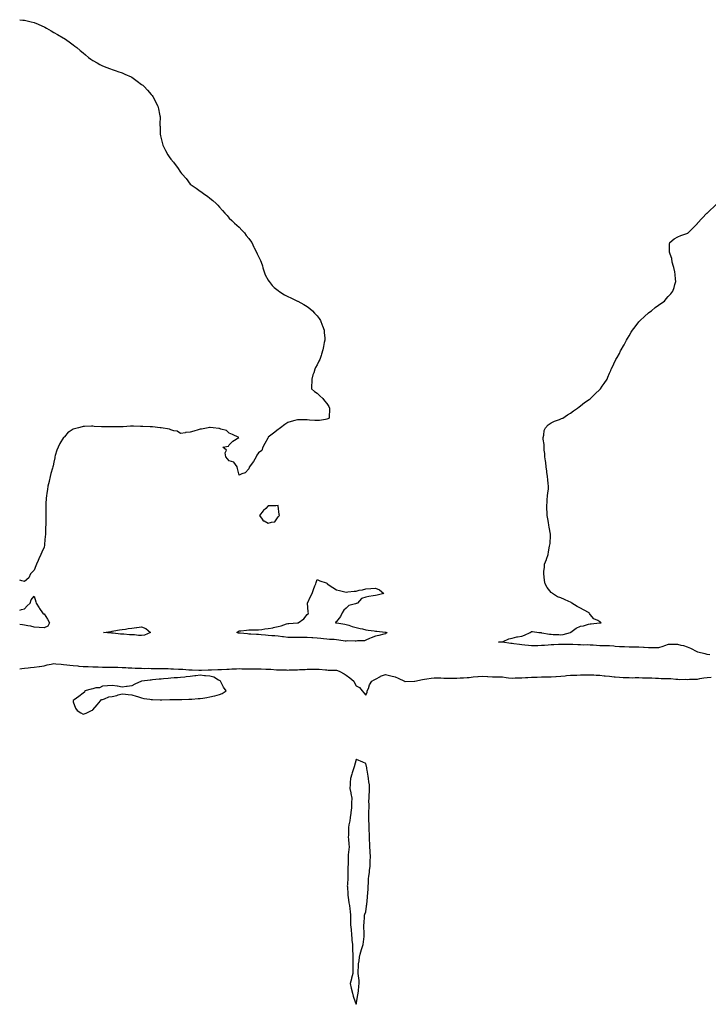
# Model space of a CAD drawing. Units: inches. Extents: x 1005443 to 1008083, y 7274138 to 7276778.
# Drawn here: x 1005443 to 1006149, y 7274190 to 7275201 of the extents above; entities that cross this region are included whole.
import ezdxf

# ---------------------------------------------------------------- set-up
doc = ezdxf.new("R2010")
doc.units = ezdxf.units.IN
doc.header["$MEASUREMENT"] = 0
doc.layers.add('Contour_10057274', color=7, linetype='Continuous', true_color=0x444878)

msp = doc.modelspace()

# ---------------------------------------------------------------- linework, layer by layer
at = {"layer": 'Contour_10057274'}
for points in [[(1005443, 7275200.5, 3134), (1005446.3, 7275200.2, 3134), (1005448, 7275200, 3134), (1005450.6, 7275199.4, 3134), (1005454.6, 7275198.4, 3134), (1005458, 7275197.6, 3134), (1005462, 7275195.9, 3134), (1005465.7, 7275194.3, 3134), (1005468, 7275193.2, 3134), (1005468.9, 7275192.7, 3134), (1005470.4, 7275191.9, 3134), (1005475.2, 7275189.1, 3134), (1005478, 7275187.5, 3134), (1005481.6, 7275185.5, 3134), (1005487.7, 7275181.9, 3134), (1005487.9, 7275181.8, 3134), (1005488, 7275181.7, 3134), (1005488.8, 7275181.2, 3134), (1005493.8, 7275177.7, 3134), (1005498, 7275174.8, 3134), (1005499.6, 7275173.5, 3134), (1005501.6, 7275171.9, 3134), (1005505.1, 7275168.9, 3134), (1005508, 7275166.7, 3134), (1005510.5, 7275164.4, 3134), (1005513.6, 7275161.9, 3134), (1005516.1, 7275159.9, 3134), (1005518, 7275158.8, 3134), (1005522.3, 7275156.2, 3134), (1005525.2, 7275154.7, 3134), (1005528, 7275153.3, 3134), (1005529, 7275152.9, 3134), (1005531.5, 7275151.9, 3134), (1005536.2, 7275150, 3134), (1005538, 7275149.4, 3134), (1005541.9, 7275148.1, 3134), (1005543.6, 7275147.5, 3134), (1005548, 7275146.1, 3134), (1005550.8, 7275144.7, 3134), (1005557.4, 7275141.9, 3134), (1005557.8, 7275141.7, 3134), (1005558, 7275141.6, 3134), (1005559.4, 7275140.6, 3134), (1005563.6, 7275137.4, 3134), (1005568, 7275134.2, 3134), (1005569.3, 7275133.2, 3134), (1005570.8, 7275131.9, 3134), (1005574.2, 7275128.1, 3134), (1005578, 7275123.7, 3134), (1005578.9, 7275122.7, 3134), (1005579.6, 7275121.9, 3134), (1005581.1, 7275118.8, 3134), (1005582.4, 7275116.3, 3134), (1005584.7, 7275111.9, 3134), (1005585.3, 7275109.2, 3134), (1005586.5, 7275103.5, 3134), (1005586.8, 7275101.9, 3134), (1005586.9, 7275100.8, 3134), (1005586.8, 7275093.2, 3134), (1005586.8, 7275091.9, 3134), (1005586.9, 7275090.8, 3134), (1005587.2, 7275082.7, 3134), (1005587.3, 7275081.9, 3134), (1005587.4, 7275081.3, 3134), (1005588, 7275078.6, 3134), (1005589.4, 7275073.2, 3134), (1005589.8, 7275071.9, 3134), (1005591.5, 7275068.5, 3134), (1005592.5, 7275066.4, 3134), (1005594.8, 7275061.9, 3134), (1005596.2, 7275060, 3134), (1005598, 7275057.4, 3134), (1005600.6, 7275054.4, 3134), (1005602.4, 7275051.9, 3134), (1005604.9, 7275048.8, 3134), (1005608, 7275044.1, 3134), (1005609, 7275042.9, 3134), (1005609.6, 7275041.9, 3134), (1005613.6, 7275037.5, 3134), (1005618, 7275031.9, 3134), (1005623.9, 7275027.8, 3134), (1005628, 7275024.6, 3134), (1005629.7, 7275023.6, 3134), (1005631.8, 7275021.9, 3134), (1005635.6, 7275019.4, 3134), (1005638, 7275017.4, 3134), (1005641.2, 7275015.1, 3134), (1005644.4, 7275011.9, 3134), (1005646.2, 7275010.1, 3134), (1005648, 7275008.1, 3134), (1005651, 7275004.9, 3134), (1005653.4, 7275001.9, 3134), (1005655.7, 7274999.6, 3134), (1005658, 7274997, 3134), (1005660.6, 7274994.4, 3134), (1005663.3, 7274991.9, 3134), (1005665.8, 7274989.6, 3134), (1005668, 7274987.7, 3134), (1005670.8, 7274984.7, 3134), (1005673.4, 7274981.9, 3134), (1005675.3, 7274979.2, 3134), (1005678, 7274976, 3134), (1005679.8, 7274973.6, 3134), (1005681.1, 7274971.9, 3134), (1005683.2, 7274967.1, 3134), (1005683.5, 7274966.4, 3134), (1005685.8, 7274961.9, 3134), (1005686.4, 7274960.3, 3134), (1005688, 7274957.5, 3134), (1005689.8, 7274953.6, 3134), (1005690.8, 7274951.9, 3134), (1005691.9, 7274948.1, 3134), (1005692.2, 7274946.1, 3134), (1005693.7, 7274941.9, 3134), (1005694.9, 7274938.7, 3134), (1005698, 7274933.2, 3134), (1005698.5, 7274932.3, 3134), (1005698.7, 7274931.9, 3134), (1005702.1, 7274927.9, 3134), (1005702.9, 7274926.8, 3134), (1005704, 7274925.9, 3134), (1005708, 7274922.6, 3134), (1005708.4, 7274922.3, 3134), (1005708.9, 7274921.9, 3134), (1005714.5, 7274918.4, 3134), (1005718, 7274916.6, 3134), (1005721.2, 7274915.1, 3134), (1005727.8, 7274911.9, 3134), (1005728, 7274911.8, 3134), (1005728.3, 7274911.7, 3134), (1005734.4, 7274908.3, 3134), (1005738, 7274906.3, 3134), (1005740.5, 7274904.3, 3134), (1005743.3, 7274901.9, 3134), (1005745.5, 7274899.4, 3134), (1005748, 7274896.7, 3134), (1005750, 7274893.9, 3134), (1005751.5, 7274891.9, 3134), (1005753.3, 7274887.2, 3134), (1005753.6, 7274886.4, 3134), (1005755.4, 7274881.9, 3134), (1005755.4, 7274879.3, 3134), (1005755.8, 7274874.2, 3134), (1005756, 7274871.9, 3134), (1005755.4, 7274869.3, 3134), (1005754.7, 7274865.3, 3134), (1005754, 7274861.9, 3134), (1005752.6, 7274857.4, 3134), (1005752.2, 7274856.1, 3134), (1005750.9, 7274851.9, 3134), (1005749.9, 7274850.1, 3134), (1005748, 7274846.3, 3134), (1005746.4, 7274843.6, 3134), (1005745.6, 7274841.9, 3134), (1005744.5, 7274838.4, 3134), (1005743.8, 7274836.2, 3134), (1005742.5, 7274831.9, 3134), (1005742.5, 7274827.5, 3134), (1005742.4, 7274826.2, 3134), (1005742.2, 7274821.9, 3134), (1005745.3, 7274819.1, 3134), (1005748, 7274817.3, 3134), (1005750.8, 7274814.7, 3134), (1005753.9, 7274811.9, 3134), (1005755.6, 7274809.5, 3134), (1005758, 7274806.9, 3134), (1005759.9, 7274803.8, 3134), (1005760.9, 7274801.9, 3134), (1005760.9, 7274799.1, 3134), (1005760.5, 7274794.4, 3134), (1005760.5, 7274791.9, 3134), (1005758.9, 7274791.1, 3134), (1005758, 7274790.7, 3134), (1005756.7, 7274790.5, 3134), (1005750.5, 7274789.5, 3134), (1005748, 7274789.3, 3134), (1005745.6, 7274789.5, 3134), (1005740.2, 7274789.8, 3134), (1005738, 7274789.9, 3134), (1005736, 7274789.9, 3134), (1005730, 7274789.9, 3134), (1005728, 7274789.9, 3134), (1005725.3, 7274789.2, 3134), (1005721.5, 7274788.4, 3134), (1005718, 7274787.4, 3134), (1005714.8, 7274785.2, 3134), (1005710.6, 7274781.9, 3134), (1005709.1, 7274780.9, 3134), (1005708, 7274780.2, 3134), (1005703.4, 7274776.5, 3134), (1005699.2, 7274773.1, 3134), (1005698, 7274772.1, 3134), (1005697.9, 7274772, 3134), (1005697.8, 7274771.9, 3134), (1005697.5, 7274771.3, 3134), (1005694.3, 7274765.7, 3134), (1005692.5, 7274761.9, 3134), (1005691.5, 7274758.5, 3134), (1005688, 7274756.2, 3134), (1005686.2, 7274753.7, 3134), (1005685.4, 7274751.9, 3134), (1005682.7, 7274747.2, 3134), (1005680.4, 7274744.3, 3134), (1005678.6, 7274741.9, 3134), (1005678.5, 7274741.5, 3134), (1005678, 7274739.7, 3134), (1005674.4, 7274735.6, 3134), (1005670.7, 7274734.6, 3134), (1005668, 7274733.3, 3134), (1005666.4, 7274740.2, 3134), (1005666.2, 7274741.9, 3134), (1005662.7, 7274746.6, 3134), (1005658, 7274748.1, 3134), (1005656.2, 7274750.1, 3134), (1005654.3, 7274751.9, 3134), (1005653.7, 7274756.3, 3134), (1005655.1, 7274759, 3134), (1005651.5, 7274761.9, 3134), (1005657, 7274763, 3134), (1005658, 7274764.4, 3134), (1005661.6, 7274768.3, 3134), (1005667.9, 7274771.9, 3134), (1005661.1, 7274774.9, 3134), (1005658, 7274776.4, 3134), (1005655.1, 7274779, 3134), (1005649.3, 7274780.6, 3134), (1005648, 7274781.2, 3134), (1005647.4, 7274781.3, 3134), (1005641.3, 7274781.9, 3134), (1005638.3, 7274782.2, 3134), (1005638, 7274782.2, 3134), (1005637.8, 7274782.2, 3134), (1005636.3, 7274781.9, 3134), (1005629.4, 7274780.6, 3134), (1005628, 7274780.3, 3134), (1005625.9, 7274779.7, 3134), (1005621.6, 7274778.4, 3134), (1005618, 7274777.5, 3134), (1005613.1, 7274776.9, 3134), (1005613, 7274776.8, 3134), (1005608, 7274776.1, 3134), (1005604.5, 7274778.3, 3134), (1005601.1, 7274778.8, 3134), (1005598, 7274779.9, 3134), (1005596.5, 7274780.4, 3134), (1005588.2, 7274781.8, 3134), (1005588, 7274781.8, 3134), (1005588, 7274781.8, 3134), (1005587.1, 7274781.9, 3134), (1005579.1, 7274783, 3134), (1005578, 7274783, 3134), (1005576.9, 7274783, 3134), (1005569.3, 7274783.2, 3134), (1005568, 7274783.2, 3134), (1005566.8, 7274783.2, 3134), (1005559.6, 7274783.5, 3134), (1005558, 7274783.5, 3134), (1005556.5, 7274783.4, 3134), (1005549.1, 7274783, 3134), (1005548, 7274783, 3134), (1005547, 7274782.9, 3134), (1005539.1, 7274782.9, 3134), (1005538, 7274782.9, 3134), (1005528, 7274782.9, 3134), (1005527, 7274782.9, 3134), (1005519.5, 7274783.3, 3134), (1005518, 7274783.4, 3134), (1005516.6, 7274783.4, 3134), (1005509.3, 7274783.1, 3134), (1005508, 7274783.1, 3134), (1005507, 7274783, 3134), (1005503.2, 7274781.9, 3134), (1005499.2, 7274780.8, 3134), (1005498, 7274780.3, 3134), (1005493.8, 7274777.7, 3134), (1005492.8, 7274777.2, 3134), (1005488.8, 7274772.6, 3134), (1005488.1, 7274771.9, 3134), (1005488, 7274771.8, 3134), (1005484.3, 7274765.7, 3134), (1005482.3, 7274761.9, 3134), (1005481.2, 7274758.8, 3134), (1005479.4, 7274753.3, 3134), (1005479, 7274751.9, 3134), (1005478.9, 7274751.1, 3134), (1005478, 7274746.6, 3134), (1005477.2, 7274742.8, 3134), (1005476.9, 7274741.9, 3134), (1005476.6, 7274740.4, 3134), (1005475.1, 7274734.8, 3134), (1005474.4, 7274731.9, 3134), (1005473.1, 7274727, 3134), (1005473.1, 7274726.9, 3134), (1005471.9, 7274721.9, 3134), (1005471.4, 7274718.6, 3134), (1005470.8, 7274714.7, 3134), (1005470.4, 7274711.9, 3134), (1005470.3, 7274709.7, 3134), (1005469.8, 7274703.7, 3134), (1005469.7, 7274701.9, 3134), (1005469.7, 7274700.2, 3134), (1005469.7, 7274693.6, 3134), (1005469.7, 7274691.9, 3134), (1005469.7, 7274690.3, 3134), (1005469.7, 7274683.6, 3134), (1005469.7, 7274681.9, 3134), (1005469.6, 7274680.4, 3134), (1005469.4, 7274673.3, 3134), (1005469.3, 7274671.9, 3134), (1005469.2, 7274670.8, 3134), (1005468.5, 7274662.4, 3134), (1005468.5, 7274661.9, 3134), (1005468.4, 7274661.5, 3134), (1005468, 7274659.3, 3134), (1005465.7, 7274654.3, 3134), (1005464.8, 7274651.9, 3134), (1005462.5, 7274647.5, 3134), (1005462, 7274645.8, 3134), (1005460.3, 7274641.9, 3134), (1005459.6, 7274640.4, 3134), (1005458, 7274635.8, 3134), (1005456, 7274634, 3134), (1005454.1, 7274631.9, 3134), (1005452.2, 7274627.8, 3134), (1005448, 7274624.2, 3134), (1005445.1, 7274624.9, 3134), (1005443, 7274625.4, 3134)], [(1006150.9, 7274549, 3134), (1006148, 7274549.4, 3134), (1006146, 7274549.9, 3134), (1006138.2, 7274551.8, 3134), (1006138, 7274551.8, 3134), (1006138, 7274551.9, 3134), (1006137.7, 7274551.9, 3134), (1006131.4, 7274555.3, 3134), (1006128, 7274556.7, 3134), (1006124.1, 7274558, 3134), (1006121.4, 7274558.6, 3134), (1006118, 7274559.5, 3134), (1006115.8, 7274559.7, 3134), (1006110.5, 7274559.4, 3134), (1006108, 7274559.6, 3134), (1006104.4, 7274558.2, 3134), (1006102.5, 7274557.4, 3134), (1006098, 7274556.1, 3134), (1006094, 7274556, 3134), (1006092.3, 7274556.2, 3134), (1006088, 7274556.2, 3134), (1006083.5, 7274556.5, 3134), (1006082.7, 7274556.5, 3134), (1006078, 7274556.8, 3134), (1006073.1, 7274556.9, 3134), (1006073, 7274556.9, 3134), (1006068, 7274556.9, 3134), (1006063.2, 7274557.1, 3134), (1006062.9, 7274557.1, 3134), (1006058, 7274557.2, 3134), (1006053.7, 7274557.6, 3134), (1006052.3, 7274557.7, 3134), (1006048, 7274558, 3134), (1006044.2, 7274558.1, 3134), (1006041.9, 7274558.1, 3134), (1006038, 7274558.2, 3134), (1006034.6, 7274558.5, 3134), (1006031.2, 7274558.8, 3134), (1006028, 7274559, 3134), (1006025.3, 7274559.2, 3134), (1006021, 7274559, 3134), (1006018, 7274559.2, 3134), (1006015.4, 7274559.2, 3134), (1006010.4, 7274559.6, 3134), (1006008, 7274559.6, 3134), (1006005.9, 7274559.7, 3134), (1006000.4, 7274559.6, 3134), (1005998, 7274559.6, 3134), (1005995.7, 7274559.6, 3134), (1005990.8, 7274559.2, 3134), (1005988, 7274559.1, 3134), (1005985, 7274558.9, 3134), (1005981.4, 7274558.6, 3134), (1005978, 7274558.4, 3134), (1005974.5, 7274558.3, 3134), (1005971.7, 7274558.3, 3134), (1005968, 7274558.2, 3134), (1005964.7, 7274558.5, 3134), (1005961.1, 7274558.8, 3134), (1005958, 7274559.1, 3134), (1005955.5, 7274559.4, 3134), (1005949.7, 7274560.2, 3134), (1005948, 7274560.4, 3134), (1005946.7, 7274560.5, 3134), (1005938.2, 7274561.8, 3134), (1005938, 7274561.8, 3134), (1005937.9, 7274561.8, 3134), (1005934.2, 7274561.9, 3134), (1005937.6, 7274562.3, 3134), (1005938, 7274562.4, 3134), (1005938.8, 7274562.7, 3134), (1005944.7, 7274565.2, 3134), (1005948, 7274566.2, 3134), (1005952.7, 7274567.3, 3134), (1005953.5, 7274567.4, 3134), (1005958, 7274568.2, 3134), (1005960.9, 7274569.1, 3134), (1005966.6, 7274571.9, 3134), (1005967.4, 7274572.5, 3134), (1005968, 7274572.8, 3134), (1005969, 7274572.9, 3134), (1005975.4, 7274571.9, 3134), (1005977.8, 7274571.7, 3134), (1005978, 7274571.6, 3134), (1005978.4, 7274571.6, 3134), (1005986.4, 7274570.3, 3134), (1005988, 7274570, 3134), (1005990.2, 7274569.8, 3134), (1005995.9, 7274569.8, 3134), (1005998, 7274569.5, 3134), (1006000.3, 7274569.7, 3134), (1006007.8, 7274571.9, 3134), (1006008, 7274572, 3134), (1006008, 7274572, 3134), (1006008.3, 7274572.2, 3134), (1006013.8, 7274576.2, 3134), (1006018, 7274578.2, 3134), (1006021.1, 7274578.8, 3134), (1006026.5, 7274580.4, 3134), (1006028, 7274580.8, 3134), (1006029.1, 7274580.8, 3134), (1006037.8, 7274581.6, 3134), (1006038, 7274581.7, 3134), (1006038.3, 7274581.7, 3134), (1006039.4, 7274581.9, 3134), (1006038.6, 7274582.4, 3134), (1006038, 7274582.8, 3134), (1006035.9, 7274584.1, 3134), (1006032, 7274585.8, 3134), (1006028, 7274590.2, 3134), (1006027.5, 7274591.4, 3134), (1006027.2, 7274591.9, 3134), (1006021.2, 7274595, 3134), (1006018, 7274596.7, 3134), (1006014.7, 7274598.6, 3134), (1006009.4, 7274601.9, 3134), (1006008.6, 7274602.5, 3134), (1006008, 7274602.9, 3134), (1006006.2, 7274603.7, 3134), (1006001.8, 7274605.7, 3134), (1005998, 7274607.4, 3134), (1005994.7, 7274608.6, 3134), (1005989.4, 7274611.9, 3134), (1005988.6, 7274612.4, 3134), (1005988, 7274612.8, 3134), (1005984.1, 7274618, 3134), (1005981.9, 7274621.9, 3134), (1005981.4, 7274625.2, 3134), (1005980.9, 7274629.1, 3134), (1005980.5, 7274631.9, 3134), (1005980.7, 7274634.5, 3134), (1005981.1, 7274638.8, 3134), (1005981.4, 7274641.9, 3134), (1005983.2, 7274646.8, 3134), (1005983.3, 7274647.2, 3134), (1005984.9, 7274651.9, 3134), (1005985.5, 7274654.5, 3134), (1005986.5, 7274660.4, 3134), (1005986.8, 7274661.9, 3134), (1005986.9, 7274663, 3134), (1005987.4, 7274671.2, 3134), (1005987.4, 7274671.9, 3134), (1005987.3, 7274672.7, 3134), (1005986, 7274679.9, 3134), (1005985.7, 7274681.9, 3134), (1005985.3, 7274684.7, 3134), (1005984.5, 7274688.3, 3134), (1005984, 7274691.9, 3134), (1005984, 7274696, 3134), (1005983.8, 7274697.7, 3134), (1005983.8, 7274701.9, 3134), (1005984.1, 7274705.9, 3134), (1005984.1, 7274708, 3134), (1005984.4, 7274711.9, 3134), (1005984.8, 7274715.2, 3134), (1005985.2, 7274719, 3134), (1005985.5, 7274721.9, 3134), (1005985.1, 7274724.8, 3134), (1005984.6, 7274728.4, 3134), (1005984.2, 7274731.9, 3134), (1005983.7, 7274736.2, 3134), (1005983.6, 7274737.4, 3134), (1005983.1, 7274741.9, 3134), (1005982.5, 7274746.4, 3134), (1005982.2, 7274747.8, 3134), (1005981.6, 7274751.9, 3134), (1005981.5, 7274755.4, 3134), (1005981, 7274759, 3134), (1005980.9, 7274761.9, 3134), (1005981, 7274764.8, 3134), (1005979.8, 7274770.1, 3134), (1005979.9, 7274771.9, 3134), (1005980.5, 7274774.4, 3134), (1005980.8, 7274779.2, 3134), (1005982.2, 7274781.9, 3134), (1005984.9, 7274785, 3134), (1005988, 7274786.8, 3134), (1005991.4, 7274788.6, 3134), (1005996.5, 7274790.4, 3134), (1005998, 7274791.1, 3134), (1005998.6, 7274791.3, 3134), (1006000.1, 7274791.9, 3134), (1006005, 7274795, 3134), (1006008, 7274797, 3134), (1006010.9, 7274799.1, 3134), (1006015.2, 7274801.9, 3134), (1006016.7, 7274803.3, 3134), (1006018, 7274804.4, 3134), (1006022.3, 7274807.7, 3134), (1006027.1, 7274810.9, 3134), (1006028, 7274811.6, 3134), (1006028.2, 7274811.7, 3134), (1006028.5, 7274811.9, 3134), (1006033.3, 7274816.7, 3134), (1006038, 7274821.1, 3134), (1006038.5, 7274821.5, 3134), (1006038.8, 7274821.9, 3134), (1006040.5, 7274824.4, 3134), (1006042.6, 7274827.4, 3134), (1006045.4, 7274831.9, 3134), (1006046.2, 7274833.7, 3134), (1006048, 7274837.9, 3134), (1006049.2, 7274840.8, 3134), (1006049.7, 7274841.9, 3134), (1006051.3, 7274845.1, 3134), (1006052.4, 7274847.6, 3134), (1006054.5, 7274851.9, 3134), (1006055.8, 7274854.1, 3134), (1006058, 7274858.2, 3134), (1006059.3, 7274860.7, 3134), (1006059.9, 7274861.9, 3134), (1006062.2, 7274866.1, 3134), (1006062.8, 7274867.1, 3134), (1006065.3, 7274871.9, 3134), (1006066.4, 7274873.6, 3134), (1006068, 7274876.3, 3134), (1006070.2, 7274879.8, 3134), (1006071.6, 7274881.9, 3134), (1006074.3, 7274885.6, 3134), (1006078, 7274890.4, 3134), (1006078.8, 7274891.2, 3134), (1006079.5, 7274891.9, 3134), (1006083.8, 7274896.1, 3134), (1006088, 7274899.9, 3134), (1006089.3, 7274900.7, 3134), (1006091.1, 7274901.9, 3134), (1006094.9, 7274905.1, 3134), (1006098, 7274907.7, 3134), (1006100.6, 7274909.4, 3134), (1006104.2, 7274911.9, 3134), (1006106, 7274914, 3134), (1006108, 7274916.5, 3134), (1006110.7, 7274919.3, 3134), (1006113, 7274921.9, 3134), (1006114.2, 7274925.8, 3134), (1006114.9, 7274928.8, 3134), (1006115.8, 7274931.9, 3134), (1006115.5, 7274934.4, 3134), (1006115.1, 7274939, 3134), (1006114.9, 7274941.9, 3134), (1006113.8, 7274946.2, 3134), (1006113.5, 7274947.4, 3134), (1006112.3, 7274951.9, 3134), (1006111.7, 7274955.5, 3134), (1006110, 7274960, 3134), (1006109.4, 7274961.9, 3134), (1006109.6, 7274963.5, 3134), (1006109.4, 7274970.6, 3134), (1006109.7, 7274971.9, 3134), (1006114.3, 7274975.6, 3134), (1006118, 7274977.8, 3134), (1006121, 7274979, 3134), (1006127.2, 7274981.1, 3134), (1006128, 7274981.4, 3134), (1006128.3, 7274981.6, 3134), (1006128.6, 7274981.9, 3134), (1006133.4, 7274986.5, 3134), (1006138, 7274991.6, 3134), (1006138.1, 7274991.8, 3134), (1006138.2, 7274991.9, 3134), (1006143, 7274996.9, 3134), (1006147.8, 7275001.9, 3134), (1006147.9, 7275002, 3134), (1006148, 7275002.1, 3134), (1006158, 7275011.7, 3134)], [(1005443, 7274594.9, 3134), (1005444.7, 7274595.3, 3134), (1005448, 7274596.2, 3134), (1005450.6, 7274599.3, 3134), (1005453.8, 7274601.9, 3134), (1005454.8, 7274605.2, 3134), (1005458, 7274609, 3134), (1005459.6, 7274603.4, 3134), (1005460, 7274601.9, 3134), (1005463.1, 7274597, 3134), (1005463.4, 7274596.5, 3134), (1005466.3, 7274591.9, 3134), (1005467.2, 7274591, 3134), (1005468, 7274590.9, 3134), (1005471.5, 7274585.4, 3134), (1005473.7, 7274581.9, 3134), (1005471.7, 7274578.2, 3134), (1005468, 7274576.6, 3134)], [(1005468, 7274576.6, 3134), (1005463.1, 7274576.9, 3134), (1005463, 7274576.9, 3134), (1005458, 7274577.3, 3134), (1005454.4, 7274578.3, 3134), (1005451.2, 7274578.8, 3134), (1005448, 7274579.5, 3134), (1005445.9, 7274579.7, 3134), (1005443, 7274580.2, 3134)], [(1005443, 7274534.7, 3134), (1005445.1, 7274534.8, 3134), (1005448, 7274535.1, 3134), (1005451.6, 7274535.5, 3134), (1005454.2, 7274535.8, 3134), (1005458, 7274536.2, 3134), (1005463, 7274537, 3134), (1005463.2, 7274537, 3134), (1005468, 7274537.7, 3134), (1005471.3, 7274538.6, 3134), (1005475.4, 7274539.3, 3134), (1005478, 7274539.9, 3134), (1005480.1, 7274539.8, 3134), (1005485.4, 7274539.2, 3134), (1005488, 7274539.1, 3134), (1005491.3, 7274538.7, 3134), (1005494.5, 7274538.4, 3134), (1005498, 7274537.9, 3134), (1005502.5, 7274537.5, 3134), (1005503.5, 7274537.3, 3134), (1005508, 7274537, 3134), (1005513, 7274536.8, 3134), (1005513.1, 7274536.8, 3134), (1005518, 7274536.7, 3134), (1005522.6, 7274536.5, 3134), (1005523.5, 7274536.5, 3134), (1005528, 7274536.2, 3134), (1005532.4, 7274536.3, 3134), (1005533.6, 7274536.3, 3134), (1005538, 7274536.4, 3134), (1005542.4, 7274536.2, 3134), (1005543.8, 7274536.2, 3134), (1005548, 7274536.1, 3134), (1005552, 7274535.9, 3134), (1005554.3, 7274535.7, 3134), (1005558, 7274535.5, 3134), (1005561.5, 7274535.3, 3134), (1005564.7, 7274535.2, 3134), (1005568, 7274535.1, 3134), (1005571.1, 7274535, 3134), (1005574.9, 7274535.1, 3134), (1005578, 7274535, 3134), (1005581.2, 7274535, 3134), (1005585, 7274535, 3134), (1005588, 7274535, 3134), (1005591.1, 7274534.9, 3134), (1005595.2, 7274534.8, 3134), (1005598, 7274534.7, 3134), (1005600.7, 7274534.6, 3134), (1005605.7, 7274534.3, 3134), (1005608, 7274534.2, 3134), (1005610.2, 7274534.1, 3134), (1005616.3, 7274533.7, 3134), (1005618, 7274533.6, 3134), (1005619.8, 7274533.7, 3134), (1005626.7, 7274533.2, 3134), (1005628, 7274533.3, 3134), (1005629.4, 7274533.3, 3134), (1005636.4, 7274533.6, 3134), (1005638, 7274533.6, 3134), (1005639.8, 7274533.7, 3134), (1005646.2, 7274533.8, 3134), (1005648, 7274533.8, 3134), (1005650, 7274533.8, 3134), (1005655.5, 7274534.4, 3134), (1005658, 7274534.4, 3134), (1005660.6, 7274534.5, 3134), (1005665.3, 7274534.7, 3134), (1005668, 7274534.8, 3134), (1005670.9, 7274534.7, 3134), (1005675.3, 7274534.7, 3134), (1005678, 7274534.7, 3134), (1005680.8, 7274534.6, 3134), (1005685.3, 7274534.7, 3134), (1005688, 7274534.7, 3134), (1005690.8, 7274534.6, 3134), (1005695.5, 7274534.4, 3134), (1005698, 7274534.4, 3134), (1005700.4, 7274534.3, 3134), (1005706.4, 7274533.6, 3134), (1005708, 7274533.4, 3134), (1005709.6, 7274533.4, 3134), (1005716.6, 7274533.4, 3134), (1005718, 7274533.3, 3134), (1005719.5, 7274533.4, 3134), (1005726.3, 7274533.7, 3134), (1005728, 7274533.7, 3134), (1005729.9, 7274533.8, 3134), (1005735.9, 7274534, 3134), (1005738, 7274534.1, 3134), (1005740.2, 7274534.1, 3134), (1005745.8, 7274534.1, 3134), (1005748, 7274534.1, 3134), (1005750.3, 7274534.1, 3134), (1005756.6, 7274533.4, 3134), (1005758, 7274533.4, 3134), (1005759.4, 7274533.3, 3134), (1005766.8, 7274533.1, 3134), (1005768, 7274533.1, 3134), (1005769, 7274532.9, 3134), (1005771.3, 7274531.9, 3134), (1005775.7, 7274529.6, 3134), (1005778, 7274528.2, 3134), (1005781.6, 7274525.5, 3134), (1005785.7, 7274521.9, 3134), (1005786.4, 7274520.3, 3134), (1005788, 7274517.3, 3134), (1005791.4, 7274515.3, 3134), (1005794.4, 7274511.9, 3134), (1005796, 7274509.9, 3134), (1005798, 7274507.4, 3134), (1005799.3, 7274510.7, 3134), (1005799.5, 7274511.9, 3134), (1005800.6, 7274514.4, 3134), (1005801.7, 7274518.3, 3134), (1005804.1, 7274521.9, 3134), (1005806.7, 7274523.3, 3134), (1005808, 7274523.9, 3134), (1005812.9, 7274526.8, 3134), (1005813.1, 7274526.9, 3134), (1005818, 7274528.7, 3134), (1005822.3, 7274527.7, 3134), (1005823.6, 7274527.5, 3134), (1005828, 7274526.2, 3134), (1005831.2, 7274525.1, 3134), (1005837.8, 7274521.9, 3134), (1005837.9, 7274521.8, 3134), (1005838, 7274521.6, 3134), (1005838.4, 7274521.5, 3134), (1005848, 7274521.8, 3134), (1005848, 7274521.8, 3134), (1005848.1, 7274521.9, 3134), (1005848.2, 7274521.9, 3134), (1005856.2, 7274523.8, 3134), (1005858, 7274524.1, 3134), (1005860.5, 7274524.4, 3134), (1005864.9, 7274525.1, 3134), (1005868, 7274525.5, 3134), (1005871.6, 7274525.5, 3134), (1005874.8, 7274525.2, 3134), (1005878, 7274525.1, 3134), (1005881.3, 7274525.1, 3134), (1005884.9, 7274525.1, 3134), (1005888, 7274525.1, 3134), (1005891.2, 7274525.1, 3134), (1005894.7, 7274525.3, 3134), (1005898, 7274525.3, 3134), (1005901.8, 7274525.7, 3134), (1005904.1, 7274525.8, 3134), (1005908, 7274526.3, 3134), (1005912.8, 7274526.7, 3134), (1005913.2, 7274526.8, 3134), (1005918, 7274527.2, 3134), (1005922.9, 7274526.8, 3134), (1005923.2, 7274526.8, 3134), (1005928, 7274526.5, 3134), (1005932.5, 7274526.4, 3134), (1005933.6, 7274526.3, 3134), (1005938, 7274526.2, 3134), (1005942, 7274525.8, 3134), (1005944.4, 7274525.5, 3134), (1005948, 7274525.1, 3134), (1005951.3, 7274525.2, 3134), (1005954.5, 7274525.4, 3134), (1005958, 7274525.5, 3134), (1005961.8, 7274525.7, 3134), (1005964.2, 7274525.8, 3134), (1005968, 7274526, 3134), (1005972.2, 7274526.1, 3134), (1005973.8, 7274526.1, 3134), (1005978, 7274526.2, 3134), (1005982.4, 7274526.3, 3134), (1005983.6, 7274526.4, 3134), (1005988, 7274526.5, 3134), (1005992.9, 7274526.8, 3134), (1005993.1, 7274526.8, 3134), (1005998, 7274527.1, 3134), (1006002.5, 7274527.5, 3134), (1006003.7, 7274527.6, 3134), (1006008, 7274528, 3134), (1006011.9, 7274528.1, 3134), (1006014.3, 7274528.2, 3134), (1006018, 7274528.3, 3134), (1006021.6, 7274528.3, 3134), (1006024.5, 7274528.4, 3134), (1006028, 7274528.4, 3134), (1006031.7, 7274528.3, 3134), (1006034.3, 7274528.2, 3134), (1006038, 7274528, 3134), (1006042.5, 7274527.5, 3134), (1006043.5, 7274527.4, 3134), (1006048, 7274526.9, 3134), (1006052.6, 7274526.4, 3134), (1006053.6, 7274526.4, 3134), (1006058, 7274526, 3134), (1006062, 7274525.8, 3134), (1006064.3, 7274525.7, 3134), (1006068, 7274525.6, 3134), (1006071.7, 7274525.5, 3134), (1006074.4, 7274525.6, 3134), (1006078, 7274525.6, 3134), (1006081.7, 7274525.5, 3134), (1006084.6, 7274525.4, 3134), (1006088, 7274525.4, 3134), (1006091.4, 7274525.3, 3134), (1006095, 7274524.9, 3134), (1006098, 7274524.9, 3134), (1006100.9, 7274524.8, 3134), (1006105.2, 7274524.8, 3134), (1006108, 7274524.7, 3134), (1006110.7, 7274524.5, 3134), (1006116, 7274524, 3134), (1006118, 7274523.9, 3134), (1006119.9, 7274523.8, 3134), (1006126.1, 7274523.9, 3134), (1006128, 7274523.8, 3134), (1006130, 7274523.9, 3134), (1006136, 7274524, 3134), (1006138, 7274524.1, 3134), (1006140.7, 7274524.5, 3134), (1006144.8, 7274525.2, 3134), (1006148, 7274525.8, 3134), (1006152.1, 7274526, 3134)]]:
    msp.add_polyline3d(points, dxfattribs=at)
for points in [[(1005708, 7274690.5, 3135), (1005708.8, 7274691.2, 3135), (1005709.5, 7274691.9, 3135), (1005709.1, 7274692.9, 3135), (1005708.1, 7274701.8, 3135), (1005708.1, 7274701.9, 3135), (1005708.1, 7274702, 3135), (1005708, 7274702, 3135), (1005708, 7274702, 3135), (1005705.6, 7274701.9, 3135), (1005698.2, 7274701.7, 3135), (1005698, 7274701.8, 3135), (1005695.3, 7274699.2, 3135), (1005693, 7274697, 3135), (1005692.7, 7274696.6, 3135), (1005689.1, 7274691.9, 3135), (1005691.8, 7274688.2, 3135), (1005692.7, 7274686.5, 3135), (1005693.7, 7274686.3, 3135), (1005698, 7274683.9, 3135), (1005701.3, 7274685.2, 3135), (1005704.7, 7274685.3, 3135)], [(1005818, 7274570.6, 3134), (1005816.4, 7274570.3, 3134), (1005811.4, 7274568.6, 3134), (1005808, 7274568.2, 3134), (1005803.5, 7274566.5, 3134), (1005801.9, 7274565.7, 3134), (1005798, 7274564.1, 3134), (1005796.5, 7274563.4, 3134), (1005789.4, 7274563.3, 3134), (1005788, 7274562.9, 3134), (1005787.1, 7274562.8, 3134), (1005779.3, 7274563.2, 3134), (1005778, 7274563.1, 3134), (1005776.8, 7274563.1, 3134), (1005770.2, 7274564.1, 3134), (1005768, 7274564.2, 3134), (1005765.5, 7274564.5, 3134), (1005760.9, 7274564.7, 3134), (1005758, 7274565.1, 3134), (1005754.7, 7274565.3, 3134), (1005751.9, 7274565.8, 3134), (1005748, 7274565.9, 3134), (1005743.6, 7274566.3, 3134), (1005742.5, 7274566.3, 3134), (1005738, 7274566.8, 3134), (1005733.2, 7274566.7, 3134), (1005732.9, 7274566.8, 3134), (1005728, 7274566.7, 3134), (1005723.2, 7274566.8, 3134), (1005722.9, 7274566.8, 3134), (1005718, 7274566.8, 3134), (1005713.5, 7274567.4, 3134), (1005712.5, 7274567.5, 3134), (1005708, 7274568.1, 3134), (1005704.5, 7274568.3, 3134), (1005701.5, 7274568.5, 3134), (1005698, 7274568.7, 3134), (1005695.1, 7274569, 3134), (1005690.5, 7274569.5, 3134), (1005688, 7274569.7, 3134), (1005686, 7274569.9, 3134), (1005679.9, 7274570.1, 3134), (1005678, 7274570.3, 3134), (1005676.5, 7274570.4, 3134), (1005669, 7274571, 3134), (1005668, 7274571.1, 3134), (1005667.3, 7274571.2, 3134), (1005665.8, 7274571.9, 3134), (1005666.9, 7274573, 3134), (1005668, 7274573.5, 3134), (1005669.7, 7274573.6, 3134), (1005675.5, 7274574.4, 3134), (1005678, 7274574.5, 3134), (1005680.6, 7274574.5, 3134), (1005685.3, 7274574.7, 3134), (1005688, 7274574.6, 3134), (1005691.2, 7274575, 3134), (1005694.5, 7274575.5, 3134), (1005698, 7274576, 3134), (1005703, 7274576.8, 3134), (1005703.1, 7274576.9, 3134), (1005708, 7274578, 3134), (1005711.2, 7274578.8, 3134), (1005716.7, 7274580.6, 3134), (1005718, 7274581, 3134), (1005719, 7274581, 3134), (1005727.9, 7274581.8, 3134), (1005728, 7274581.8, 3134), (1005728.2, 7274581.8, 3134), (1005728.6, 7274581.9, 3134), (1005734.3, 7274585.7, 3134), (1005738, 7274590.2, 3134), (1005739, 7274590.9, 3134), (1005739.1, 7274591.9, 3134), (1005739, 7274592.9, 3134), (1005738.1, 7274601.8, 3134), (1005738.1, 7274601.9, 3134), (1005738.2, 7274602.1, 3134), (1005741.2, 7274608.7, 3134), (1005742.9, 7274611.9, 3134), (1005744.2, 7274615.8, 3134), (1005745.7, 7274619.6, 3134), (1005746.6, 7274621.9, 3134), (1005747, 7274623, 3134), (1005748, 7274626.1, 3134), (1005750.8, 7274624.7, 3134), (1005757.2, 7274622.8, 3134), (1005758, 7274622.4, 3134), (1005758.3, 7274622.1, 3134), (1005758.5, 7274621.9, 3134), (1005764.1, 7274618, 3134), (1005768, 7274615.6, 3134), (1005771, 7274614.8, 3134), (1005776.3, 7274613.7, 3134), (1005778, 7274613.3, 3134), (1005779.6, 7274613.5, 3134), (1005785.9, 7274614.1, 3134), (1005788, 7274614.4, 3134), (1005791.3, 7274615.2, 3134), (1005794.5, 7274615.5, 3134), (1005798, 7274616.6, 3134), (1005803, 7274616.9, 3134), (1005808, 7274617.3, 3134), (1005811.9, 7274615.7, 3134), (1005816.4, 7274611.9, 3134), (1005809.7, 7274610.3, 3134), (1005808, 7274609.8, 3134), (1005805.4, 7274609.3, 3134), (1005801.1, 7274608.8, 3134), (1005798, 7274608.1, 3134), (1005793.4, 7274606.6, 3134), (1005789.5, 7274601.9, 3134), (1005788.3, 7274601.7, 3134), (1005788, 7274601.6, 3134), (1005787.4, 7274601.3, 3134), (1005780.5, 7274599.4, 3134), (1005778, 7274596.9, 3134), (1005775.3, 7274594.7, 3134), (1005773.7, 7274591.9, 3134), (1005771.9, 7274588.1, 3134), (1005768, 7274583.2, 3134), (1005767.3, 7274582.7, 3134), (1005766.9, 7274581.9, 3134), (1005767.8, 7274581.7, 3134), (1005768, 7274581.7, 3134), (1005768.3, 7274581.6, 3134), (1005776.4, 7274580.3, 3134), (1005778, 7274580.1, 3134), (1005780.7, 7274579.3, 3134), (1005784.1, 7274578, 3134), (1005788, 7274577.1, 3134), (1005792.2, 7274576.1, 3134), (1005794.5, 7274575.5, 3134), (1005798, 7274574.6, 3134), (1005800.4, 7274574.2, 3134), (1005806.4, 7274573.6, 3134), (1005808, 7274573.3, 3134), (1005809.4, 7274573.2, 3134), (1005817.7, 7274572.3, 3134), (1005818, 7274572.3, 3134), (1005818.4, 7274572.2, 3134), (1005819.9, 7274571.9, 3134), (1005818.9, 7274571, 3134)], [(1005568, 7274568.7, 3134), (1005565, 7274568.9, 3134), (1005560.6, 7274569.4, 3134), (1005558, 7274569.5, 3134), (1005555.7, 7274569.6, 3134), (1005549.8, 7274570.2, 3134), (1005548, 7274570.3, 3134), (1005546.4, 7274570.3, 3134), (1005538.9, 7274571.1, 3134), (1005538, 7274571.1, 3134), (1005537.2, 7274571.1, 3134), (1005529.1, 7274571.9, 3134), (1005536.9, 7274573, 3134), (1005538, 7274573.3, 3134), (1005539.7, 7274573.6, 3134), (1005545.4, 7274574.6, 3134), (1005548, 7274575, 3134), (1005551.6, 7274575.4, 3134), (1005554.1, 7274575.9, 3134), (1005558, 7274576.4, 3134), (1005562.9, 7274577.1, 3134), (1005563.2, 7274577.1, 3134), (1005568, 7274577.7, 3134), (1005572.2, 7274576.1, 3134), (1005577.3, 7274571.9, 3134), (1005571, 7274569, 3134)], [(1005508, 7274488.2, 3134), (1005511, 7274489, 3134), (1005516.8, 7274491.9, 3134), (1005517.6, 7274492.3, 3134), (1005518, 7274492.4, 3134), (1005522.4, 7274497.5, 3134), (1005525.8, 7274501.9, 3134), (1005527, 7274503, 3134), (1005528, 7274503.2, 3134), (1005529.9, 7274503.7, 3134), (1005534.3, 7274505.7, 3134), (1005538, 7274506.3, 3134), (1005542.6, 7274507.3, 3134), (1005543.9, 7274507.8, 3134), (1005548, 7274508.9, 3134), (1005551.4, 7274508.6, 3134), (1005554.4, 7274508.2, 3134), (1005558, 7274507.8, 3134), (1005562.5, 7274506.4, 3134), (1005563.9, 7274506.1, 3134), (1005568, 7274504.9, 3134), (1005570.3, 7274504.2, 3134), (1005576.4, 7274503.5, 3134), (1005578, 7274503.2, 3134), (1005579.2, 7274503.1, 3134), (1005587.1, 7274502.9, 3134), (1005588, 7274502.8, 3134), (1005588.9, 7274502.8, 3134), (1005597, 7274503, 3134), (1005598, 7274503, 3134), (1005599.2, 7274503, 3134), (1005606.9, 7274503, 3134), (1005608, 7274503.1, 3134), (1005609.3, 7274503.1, 3134), (1005616.5, 7274503.5, 3134), (1005618, 7274503.5, 3134), (1005619.7, 7274503.6, 3134), (1005626, 7274504, 3134), (1005628, 7274504.1, 3134), (1005630.7, 7274504.5, 3134), (1005634.8, 7274505.2, 3134), (1005638, 7274505.7, 3134), (1005642.9, 7274506.8, 3134), (1005643.2, 7274506.8, 3134), (1005648, 7274508.1, 3134), (1005650.8, 7274509.2, 3134), (1005654.9, 7274511.9, 3134), (1005652, 7274515.9, 3134), (1005650.1, 7274519.8, 3134), (1005649, 7274521.9, 3134), (1005648.5, 7274522.3, 3134), (1005648, 7274522.6, 3134), (1005646.9, 7274523.1, 3134), (1005642, 7274525.9, 3134), (1005638, 7274526.9, 3134), (1005633.5, 7274527.3, 3134), (1005632.5, 7274527.5, 3134), (1005628, 7274528, 3134), (1005623.5, 7274527.4, 3134), (1005622.7, 7274527.3, 3134), (1005618, 7274526.7, 3134), (1005613.8, 7274526.2, 3134), (1005612.2, 7274526.1, 3134), (1005608, 7274525.6, 3134), (1005604.7, 7274525.3, 3134), (1005601.4, 7274525.3, 3134), (1005598, 7274525, 3134), (1005595.2, 7274524.7, 3134), (1005590.5, 7274524.3, 3134), (1005588, 7274524.1, 3134), (1005586, 7274524, 3134), (1005579.3, 7274523.2, 3134), (1005578, 7274523.1, 3134), (1005576.9, 7274523.1, 3134), (1005568.1, 7274522, 3134), (1005568, 7274521.9, 3134), (1005568, 7274521.9, 3134), (1005567.8, 7274521.9, 3134), (1005561.1, 7274518.9, 3134), (1005558, 7274517.3, 3134), (1005553.3, 7274516.6, 3134), (1005552.7, 7274516.5, 3134), (1005548, 7274515.9, 3134), (1005543.2, 7274516.8, 3134), (1005543, 7274516.9, 3134), (1005538, 7274517.4, 3134), (1005533.2, 7274517.1, 3134), (1005532.9, 7274517, 3134), (1005528, 7274516.7, 3134), (1005524.8, 7274515.2, 3134), (1005521.1, 7274515, 3134), (1005518, 7274514.1, 3134), (1005516.2, 7274513.8, 3134), (1005509.9, 7274511.9, 3134), (1005509.5, 7274510.5, 3134), (1005508, 7274509.7, 3134), (1005503.8, 7274506.1, 3134), (1005498.8, 7274502.7, 3134), (1005498, 7274502.1, 3134), (1005497.9, 7274502, 3134), (1005497.8, 7274501.9, 3134), (1005497.8, 7274501.7, 3134), (1005498, 7274500.6, 3134), (1005500.2, 7274494.1, 3134), (1005502.1, 7274491.9, 3134), (1005505.6, 7274489.5, 3134)], [(1005788, 7274190.4, 3134), (1005788.3, 7274191.7, 3134), (1005788.4, 7274191.9, 3134), (1005788.4, 7274192.3, 3134), (1005789.8, 7274200.2, 3134), (1005790.2, 7274201.9, 3134), (1005790.4, 7274204.2, 3134), (1005790.9, 7274209, 3134), (1005791.1, 7274211.9, 3134), (1005791, 7274214.8, 3134), (1005790.4, 7274219.6, 3134), (1005790.2, 7274221.9, 3134), (1005790.3, 7274224.1, 3134), (1005790.4, 7274229.6, 3134), (1005790.5, 7274231.9, 3134), (1005791, 7274234.9, 3134), (1005791.4, 7274238.6, 3134), (1005792.2, 7274241.9, 3134), (1005793.4, 7274246.6, 3134), (1005793.9, 7274247.8, 3134), (1005795.4, 7274251.9, 3134), (1005795.5, 7274254.4, 3134), (1005796.3, 7274260.1, 3134), (1005796.3, 7274261.9, 3134), (1005796.4, 7274263.6, 3134), (1005796, 7274269.9, 3134), (1005796.1, 7274271.9, 3134), (1005796.2, 7274273.8, 3134), (1005796.7, 7274280.6, 3134), (1005796.8, 7274281.9, 3134), (1005797.1, 7274282.9, 3134), (1005798, 7274285.2, 3134), (1005798.8, 7274291.2, 3134), (1005798.8, 7274291.9, 3134), (1005798.9, 7274292.8, 3134), (1005799.6, 7274300.3, 3134), (1005799.7, 7274301.9, 3134), (1005799.9, 7274303.8, 3134), (1005800.3, 7274309.7, 3134), (1005800.4, 7274311.9, 3134), (1005800.7, 7274314.5, 3134), (1005800.9, 7274319, 3134), (1005801.2, 7274321.9, 3134), (1005801.6, 7274325.5, 3134), (1005801.8, 7274328.1, 3134), (1005802.3, 7274331.9, 3134), (1005802.5, 7274336.4, 3134), (1005802.5, 7274337.4, 3134), (1005802.8, 7274341.9, 3134), (1005802.5, 7274346.4, 3134), (1005802.5, 7274347.5, 3134), (1005802.2, 7274351.9, 3134), (1005802, 7274355.9, 3134), (1005801.9, 7274358, 3134), (1005801.7, 7274361.9, 3134), (1005801.6, 7274365.5, 3134), (1005801.4, 7274368.5, 3134), (1005801.3, 7274371.9, 3134), (1005801.3, 7274375.2, 3134), (1005801, 7274378.9, 3134), (1005801, 7274381.9, 3134), (1005801.1, 7274385, 3134), (1005801.2, 7274388.7, 3134), (1005801.3, 7274391.9, 3134), (1005801.4, 7274395.2, 3134), (1005801.2, 7274398.7, 3134), (1005801.3, 7274401.9, 3134), (1005801.5, 7274405.4, 3134), (1005801.6, 7274408.4, 3134), (1005801.8, 7274411.9, 3134), (1005801.6, 7274415.5, 3134), (1005801.1, 7274418.8, 3134), (1005800.9, 7274421.9, 3134), (1005800.5, 7274424.3, 3134), (1005799.3, 7274430.6, 3134), (1005799.1, 7274431.9, 3134), (1005799, 7274432.9, 3134), (1005798, 7274437.5, 3134), (1005794.9, 7274438.8, 3134), (1005788.5, 7274441.5, 3134), (1005788, 7274441.7, 3134), (1005785.9, 7274434.1, 3134), (1005785.4, 7274431.9, 3134), (1005784.1, 7274428, 3134), (1005783.5, 7274426.4, 3134), (1005782.4, 7274421.9, 3134), (1005782, 7274417.9, 3134), (1005782, 7274415.9, 3134), (1005781.7, 7274411.9, 3134), (1005782.5, 7274407.4, 3134), (1005782.7, 7274406.6, 3134), (1005783.5, 7274401.9, 3134), (1005783.4, 7274397.2, 3134), (1005783.4, 7274396.6, 3134), (1005783.3, 7274391.9, 3134), (1005782.6, 7274387.3, 3134), (1005782.5, 7274386.4, 3134), (1005781.9, 7274381.9, 3134), (1005781.5, 7274378.5, 3134), (1005780.7, 7274374.6, 3134), (1005780.3, 7274371.9, 3134), (1005780.1, 7274369.8, 3134), (1005780.1, 7274364, 3134), (1005779.9, 7274361.9, 3134), (1005780.1, 7274359.9, 3134), (1005780.7, 7274354.6, 3134), (1005780.8, 7274351.9, 3134), (1005780.7, 7274349.3, 3134), (1005780, 7274343.9, 3134), (1005779.9, 7274341.9, 3134), (1005779.9, 7274340.1, 3134), (1005779.8, 7274333.6, 3134), (1005779.7, 7274331.9, 3134), (1005779.7, 7274330.2, 3134), (1005779.4, 7274323.3, 3134), (1005779.4, 7274321.9, 3134), (1005779.4, 7274320.6, 3134), (1005779.1, 7274312.9, 3134), (1005779, 7274311.9, 3134), (1005779.1, 7274310.9, 3134), (1005779.4, 7274303.3, 3134), (1005779.4, 7274301.9, 3134), (1005779.8, 7274300.2, 3134), (1005780.5, 7274294.4, 3134), (1005781.1, 7274291.9, 3134), (1005781.5, 7274288.5, 3134), (1005781.8, 7274285.6, 3134), (1005782.2, 7274281.9, 3134), (1005782.3, 7274277.7, 3134), (1005782.2, 7274276.1, 3134), (1005782.3, 7274271.9, 3134), (1005782.8, 7274267.2, 3134), (1005782.9, 7274266.7, 3134), (1005783.3, 7274261.9, 3134), (1005783.8, 7274257.7, 3134), (1005783.8, 7274256.2, 3134), (1005784.2, 7274251.9, 3134), (1005784.2, 7274248.1, 3134), (1005784.4, 7274245.6, 3134), (1005784.5, 7274241.9, 3134), (1005784.5, 7274238.3, 3134), (1005784.8, 7274235.1, 3134), (1005784.8, 7274231.9, 3134), (1005784.6, 7274228.5, 3134), (1005784.7, 7274225.3, 3134), (1005784.5, 7274221.9, 3134), (1005783.3, 7274217.2, 3134), (1005783.2, 7274216.7, 3134), (1005782, 7274211.9, 3134), (1005783.1, 7274207, 3134), (1005783.1, 7274206.8, 3134), (1005784.2, 7274201.9, 3134), (1005785.1, 7274198.9, 3134), (1005787.1, 7274192.8, 3134), (1005787.4, 7274191.9, 3134), (1005787.6, 7274191.4, 3134)]]:
    msp.add_polyline3d(points, close=True, dxfattribs=at)

doc.saveas('drawing.dxf')
